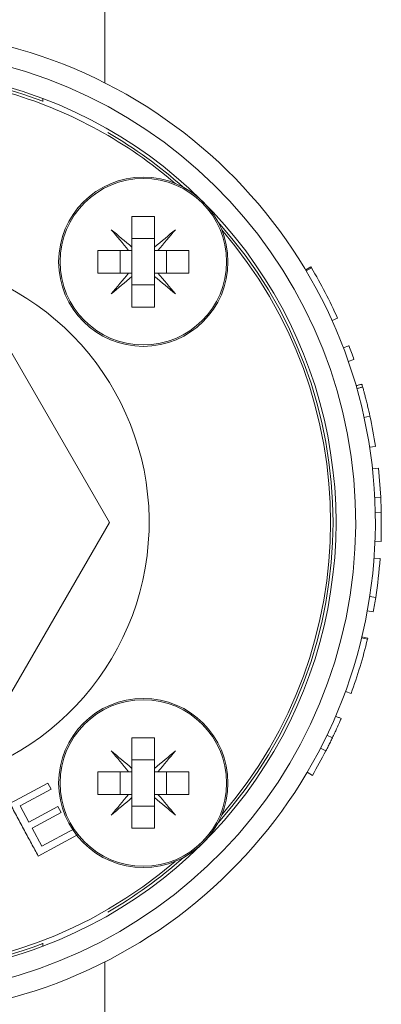
# Model space of a CAD drawing. Units: millimetres. Extents: x -266 to 487, y -424 to 650.
# Drawn here: x -237 to -225, y -218 to -185 of the extents above; entities that cross this region are included whole.
import ezdxf

# ---------------------------------------------------------------- set-up
doc = ezdxf.new("R2010")
doc.units = ezdxf.units.MM

msp = doc.modelspace()

# ---------------------------------------------------------------- linework, layer by layer
at = {"color": 7, "linetype": 'Continuous', "lineweight": 18}
for p, q in [((-234.008, -187.291), (-234.008, -184.84)), ((-236.058, -187.808), (-236.058, -187.914)), ((-233.908, -188.936), (-233.907, -188.936)), ((-233.106, -191.714), (-232.356, -191.714)), ((-233.106, -192.728), (-233.106, -191.714)), ((-232.356, -192.728), (-232.356, -191.714)), ((-232.356, -192.447), (-233.106, -192.447)), ((-233.216, -192.838), (-234.231, -192.838)), ((-234.231, -193.588), (-234.231, -192.838)), ((-233.498, -192.838), (-233.498, -193.588)), ((-233.216, -192.838), (-233.106, -192.838)), ((-233.106, -192.728), (-233.106, -192.838)), ((-233.106, -192.838), (-233.106, -193.588)), ((-232.356, -192.728), (-232.356, -192.838)), ((-232.356, -192.838), (-232.246, -192.838)), ((-232.356, -192.838), (-232.356, -193.588)), ((-231.231, -192.838), (-232.246, -192.838)), ((-231.964, -192.838), (-231.964, -193.588)), ((-231.231, -192.838), (-231.231, -193.588)), ((-233.216, -193.588), (-234.231, -193.588)), ((-233.216, -193.588), (-233.106, -193.588)), ((-233.106, -193.588), (-233.106, -193.699)), ((-232.356, -193.588), (-232.356, -193.699)), ((-232.356, -193.588), (-232.246, -193.588)), ((-231.231, -193.588), (-232.246, -193.588)), ((-227.362, -193.485), (-227.19, -193.383)), ((-227.346, -193.513), (-227.174, -193.411)), ((-227.174, -193.411), (-227.19, -193.383)), ((-233.106, -194.713), (-233.106, -193.699)), ((-232.356, -194.713), (-232.356, -193.699)), ((-232.356, -193.98), (-233.106, -193.98)), ((-232.356, -194.713), (-233.106, -194.713)), ((-226.489, -195.161), (-226.307, -195.079)), ((-233.852, -201.84), (-237.605, -195.34)), ((-226.117, -196.062), (-225.93, -195.991)), ((-225.953, -196.514), (-225.764, -196.448)), ((-225.238, -198.321), (-225.433, -198.363)), ((-225.051, -199.323), (-225.249, -199.353)), ((-224.956, -200.043), (-225.155, -200.065)), ((-224.879, -201.001), (-224.956, -200.043)), ((-224.879, -201.001), (-225.079, -201.011)), ((-224.861, -201.516), (-225.061, -201.52)), ((-224.87, -202.473), (-224.861, -201.516)), ((-237.605, -208.34), (-233.852, -201.84)), ((-224.87, -202.473), (-225.07, -202.465)), ((-225.101, -203.022), (-224.901, -203.036)), ((-225.244, -204.296), (-225.046, -204.326)), ((-225.323, -204.77), (-225.127, -204.806)), ((-225.504, -205.629), (-225.31, -205.675)), ((-225.512, -205.66), (-225.317, -205.707)), ((-225.317, -205.707), (-225.31, -205.675)), ((-226.049, -207.439), (-225.862, -207.507)), ((-226.479, -208.972), (-226.659, -208.886)), ((-233.106, -208.967), (-232.356, -208.967)), ((-233.106, -209.982), (-233.106, -208.967)), ((-232.356, -209.982), (-232.356, -208.967)), ((-226.692, -209.401), (-226.87, -209.31)), ((-232.356, -209.7), (-233.106, -209.7)), ((-233.216, -210.092), (-234.231, -210.092)), ((-234.231, -210.842), (-234.231, -210.092)), ((-233.498, -210.092), (-233.498, -210.842)), ((-233.216, -210.092), (-233.106, -210.092)), ((-233.106, -209.982), (-233.106, -210.092)), ((-233.106, -210.092), (-233.106, -210.842)), ((-232.356, -209.982), (-232.356, -210.092)), ((-232.356, -210.092), (-232.246, -210.092)), ((-232.356, -210.092), (-232.356, -210.842)), ((-231.231, -210.092), (-232.246, -210.092)), ((-231.964, -210.092), (-231.964, -210.842)), ((-231.231, -210.092), (-231.231, -210.842)), ((-227.141, -210.214), (-227.313, -210.113)), ((-235.887, -210.469), (-237.143, -211.146)), ((-235.776, -210.674), (-235.887, -210.469)), ((-236.803, -211.227), (-235.776, -210.674)), ((-233.216, -210.842), (-234.231, -210.842)), ((-233.216, -210.842), (-233.106, -210.842)), ((-233.106, -210.842), (-233.106, -210.952)), ((-232.356, -210.842), (-232.356, -210.952)), ((-232.356, -210.842), (-232.246, -210.842)), ((-231.231, -210.842), (-232.246, -210.842)), ((-233.106, -211.967), (-233.106, -210.952)), ((-232.356, -211.967), (-232.356, -210.952)), ((-236.516, -211.759), (-236.803, -211.227)), ((-235.555, -211.242), (-236.516, -211.759)), ((-236.406, -211.963), (-235.445, -211.446)), ((-235.445, -211.446), (-235.555, -211.242)), ((-232.356, -211.234), (-233.106, -211.234)), ((-236.088, -212.555), (-236.406, -211.963)), ((-235.021, -211.98), (-236.088, -212.555)), ((-232.356, -211.967), (-233.106, -211.967)), ((-236.208, -212.884), (-234.91, -212.185)), ((-233.908, -214.744), (-233.907, -214.745)), ((-236.058, -215.873), (-236.058, -215.767)), ((-234.008, -218.84), (-234.008, -216.389))]:
    msp.add_line(p, q, dxfattribs=at)
at = {"color": 7, "linetype": 'Continuous', "lineweight": 18, "flags": 128}
for points in [[(-233.792, -192.153), (-233.708, -192.223), (-233.623, -192.294), (-233.538, -192.366), (-233.452, -192.438), (-233.366, -192.51), (-233.28, -192.582), (-233.193, -192.655), (-233.106, -192.728)], [(-233.216, -192.838), (-233.289, -192.751), (-233.362, -192.665), (-233.435, -192.578), (-233.507, -192.492), (-233.579, -192.407), (-233.65, -192.322), (-233.721, -192.237), (-233.792, -192.153)], [(-232.356, -192.728), (-232.269, -192.655), (-232.182, -192.582), (-232.096, -192.51), (-232.01, -192.438), (-231.924, -192.366), (-231.839, -192.294), (-231.755, -192.223), (-231.67, -192.153)], [(-231.67, -192.153), (-231.741, -192.237), (-231.812, -192.322), (-231.883, -192.407), (-231.955, -192.492), (-232.028, -192.578), (-232.1, -192.665), (-232.173, -192.751), (-232.246, -192.838)], [(-233.792, -194.274), (-233.721, -194.19), (-233.65, -194.105), (-233.579, -194.02), (-233.507, -193.935), (-233.435, -193.849), (-233.362, -193.762), (-233.289, -193.676), (-233.216, -193.588)], [(-232.246, -193.588), (-232.173, -193.676), (-232.1, -193.762), (-232.028, -193.849), (-231.955, -193.935), (-231.883, -194.02), (-231.812, -194.105), (-231.741, -194.19), (-231.67, -194.274)], [(-233.106, -193.699), (-233.193, -193.772), (-233.28, -193.845), (-233.366, -193.917), (-233.452, -193.989), (-233.538, -194.061), (-233.623, -194.133), (-233.708, -194.204), (-233.792, -194.274)], [(-231.67, -194.274), (-231.755, -194.204), (-231.839, -194.133), (-231.924, -194.061), (-232.01, -193.989), (-232.096, -193.917), (-232.182, -193.845), (-232.269, -193.772), (-232.356, -193.699)], [(-233.792, -209.406), (-233.708, -209.477), (-233.623, -209.548), (-233.538, -209.619), (-233.452, -209.691), (-233.366, -209.763), (-233.28, -209.836), (-233.193, -209.909), (-233.106, -209.982)], [(-233.216, -210.092), (-233.289, -210.005), (-233.362, -209.918), (-233.435, -209.832), (-233.507, -209.746), (-233.579, -209.66), (-233.65, -209.575), (-233.721, -209.49), (-233.792, -209.406)], [(-232.356, -209.982), (-232.269, -209.909), (-232.182, -209.836), (-232.096, -209.763), (-232.01, -209.691), (-231.924, -209.619), (-231.839, -209.548), (-231.755, -209.477), (-231.67, -209.406)], [(-231.67, -209.406), (-231.741, -209.49), (-231.812, -209.575), (-231.883, -209.66), (-231.955, -209.746), (-232.028, -209.832), (-232.1, -209.918), (-232.173, -210.005), (-232.246, -210.092)], [(-233.792, -211.528), (-233.721, -211.443), (-233.65, -211.359), (-233.579, -211.274), (-233.507, -211.188), (-233.435, -211.102), (-233.362, -211.016), (-233.289, -210.929), (-233.216, -210.842)], [(-232.246, -210.842), (-232.173, -210.929), (-232.1, -211.016), (-232.028, -211.102), (-231.955, -211.188), (-231.883, -211.274), (-231.812, -211.359), (-231.741, -211.443), (-231.67, -211.528)], [(-233.106, -210.952), (-233.193, -211.025), (-233.28, -211.098), (-233.366, -211.171), (-233.452, -211.243), (-233.538, -211.315), (-233.623, -211.386), (-233.708, -211.457), (-233.792, -211.528)], [(-231.67, -211.528), (-231.755, -211.457), (-231.839, -211.386), (-231.924, -211.315), (-232.01, -211.243), (-232.096, -211.171), (-232.182, -211.098), (-232.269, -211.025), (-232.356, -210.952)]]:
    msp.add_lwpolyline(points, dxfattribs=at)
at = {"color": 7, "linetype": 'Continuous', "lineweight": 18}
for centre, radius in [((-232.731, -193.213), 2.8), ((-232.731, -193.213), 2.755), ((-232.731, -210.467), 2.8), ((-232.731, -210.467), 2.755)]:
    msp.add_circle(centre, radius, dxfattribs=at)
for radius, start, end in [(16.3, 270, 83.7834), (15.65, 270, 83.593), (14.917, 69.1889, 83.3584), (15, 69.3087, 83.386), (14.819, 49.2182, 73.2906), (15, 0, 69.3087), (14.9, 48.152, 60), (14.9, 318.152, 41.848), (14.819, 319.2182, 40.7818), (8.819, 104.3448, 75.6552), (16.5, 24.1887, 30.7231), (16.5, 19.0738, 20.7637), (16.5, 8.7764, 12.3165), (16.5, 1.1249, 2.9151), (15, 290.6913, 0), (16.5, 351.3362, 355.8427), (16.5, 349.6463, 351.3362), (16.5, 339.9122, 346.4467), (16.5, 329.5022, 332.7254), (14.819, 229.2182, 310.7818), (14.9, 300, 311.848), (14.917, 249.1889, 290.8111), (15, 249.3087, 290.6913)]:
    msp.add_arc((-241.358, -201.84), radius, start, end, dxfattribs=at)
for points, knots in [([(-225.505, -197.265), (-225.537, -197.274), (-225.601, -197.292), (-225.665, -197.311), (-225.697, -197.32)], [0, 0, 0, 0, 0.500016, 1, 1, 1, 1]), ([(-225.478, -197.358), (-225.51, -197.367), (-225.574, -197.385), (-225.639, -197.404), (-225.671, -197.413)], [0, 0, 0, 0, 0.499984, 1, 1, 1, 1]), ([(-225.478, -197.358), (-225.486, -197.332), (-225.502, -197.274), (-225.504, -197.268), (-225.505, -197.265)], [0, 0, 0, 0, 0.446084, 1, 1, 1, 1]), ([(-225.238, -198.321), (-225.262, -198.212), (-225.299, -198.048), (-225.352, -197.832), (-225.391, -197.679), (-225.426, -197.545), (-225.455, -197.442), (-225.471, -197.383), (-225.477, -197.361), (-225.478, -197.359), (-225.478, -197.358)], [0, 0, 0, 0, 0.251462, 0.377074, 0.502334, 0.625484, 0.751765, 0.875799, 0.937898, 1, 1, 1, 1]), ([(-226.189, -208.334), (-226.22, -208.32), (-226.281, -208.294), (-226.342, -208.268), (-226.373, -208.255)], [0, 0, 0, 0, 0.499971, 1, 1, 1, 1]), ([(-226.479, -208.972), (-226.453, -208.918), (-226.402, -208.81), (-226.315, -208.622), (-226.238, -208.448), (-226.194, -208.345), (-226.191, -208.337), (-226.189, -208.334)], [0, 0, 0, 0, 0.125981, 0.251618, 0.501094, 0.750392, 1, 1, 1, 1]), ([(-226.692, -209.401), (-226.666, -209.351), (-226.617, -209.254), (-226.545, -209.11), (-226.501, -209.018), (-226.479, -208.972)], [0, 0, 0, 0, 0.35365, 0.677339, 1, 1, 1, 1]), ([(-237.143, -211.146), (-237.062, -211.297), (-236.899, -211.6), (-236.661, -212.042), (-236.428, -212.475), (-236.281, -212.747), (-236.208, -212.884)], [0, 0, 0, 0, 0.245911, 0.491828, 0.745912, 1, 1, 1, 1])]:
    msp.add_open_spline(points, degree=3, knots=knots, dxfattribs=at)

doc.saveas('drawing.dxf')
